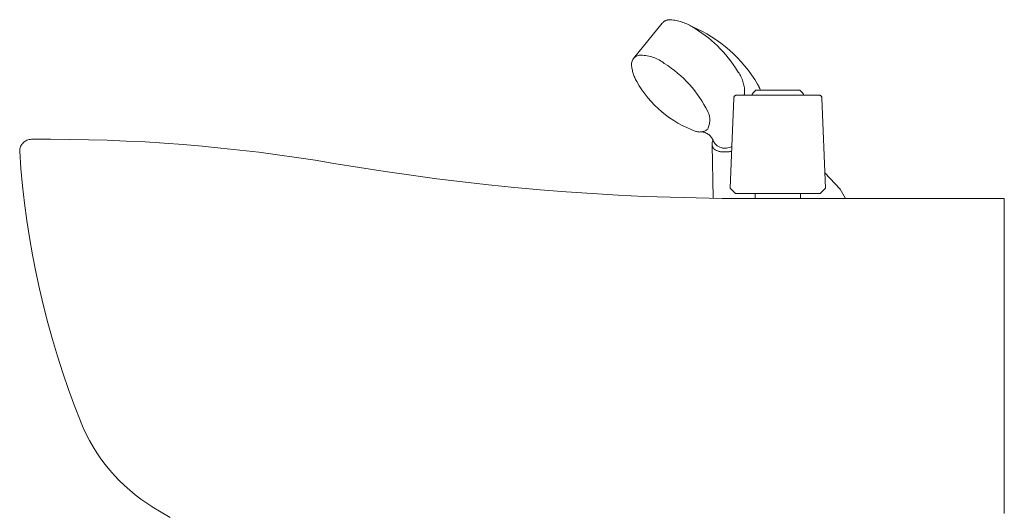
# Model space of a CAD drawing. Units: millimetres. Extents: x -810 to 784, y -452 to 1153.
# Drawn here: x 284 to 784, y -99 to 150 of the extents above; entities that cross this region are included whole.
import ezdxf

# ---------------------------------------------------------------- set-up
doc = ezdxf.new("R2010")
doc.units = ezdxf.units.MM
doc.header["$LTSCALE"] = 101.6
doc.layers.add('一般', color=7, linetype='Continuous', lineweight=5)

# ---------------------------------------------------------------- blocks, each defined once
blk = doc.blocks.new('*U2')
at = {"layer": '一般', "color": 7, "linetype": 'Continuous', "lineweight": 5}
for p, q in [((486.87, -40.74), (501.39, -22.82)), ((501.39, -22.82), (501.6, -22.61)), ((501.6, -22.61), (501.81, -22.41)), ((501.81, -22.41), (502.04, -22.22)), ((502.04, -22.22), (502.28, -22.04)), ((502.28, -22.04), (502.53, -21.88)), ((502.53, -21.88), (502.79, -21.73)), ((502.79, -21.73), (503.05, -21.59)), ((503.05, -21.59), (503.32, -21.47)), ((503.32, -21.47), (503.6, -21.36)), ((503.6, -21.36), (503.88, -21.27)), ((503.88, -21.27), (504.17, -21.2)), ((504.17, -21.2), (504.46, -21.14)), ((504.46, -21.14), (504.76, -21.1)), ((504.76, -21.1), (505.05, -21.07)), ((505.05, -21.07), (505.35, -21.06)), ((505.35, -21.06), (505.65, -21.07)), ((505.65, -21.07), (506.36, -21.15)), ((506.36, -21.15), (507.06, -21.25)), ((507.06, -21.25), (507.77, -21.36)), ((507.77, -21.36), (508.47, -21.5)), ((508.47, -21.5), (509.17, -21.65)), ((509.17, -21.65), (509.86, -21.83)), ((509.86, -21.83), (510.55, -22.02)), ((510.55, -22.02), (511.23, -22.23)), ((511.23, -22.23), (511.9, -22.46)), ((511.9, -22.46), (512.57, -22.7)), ((512.57, -22.7), (513.24, -22.97)), ((513.24, -22.97), (513.89, -23.25)), ((513.89, -23.25), (514.54, -23.55)), ((514.54, -23.55), (515.18, -23.86)), ((515.18, -23.86), (515.81, -24.2)), ((515.81, -24.2), (516.43, -24.55)), ((516.43, -24.55), (518.19, -25.6)), ((516.43, -24.55), (519.02, -25.7)), ((518.19, -25.6), (519.91, -26.7)), ((519.02, -25.7), (521.55, -26.94)), ((519.91, -26.7), (521.6, -27.86)), ((521.55, -26.94), (524.04, -28.3)), ((521.6, -27.86), (523.26, -29.07)), ((523.26, -29.07), (524.87, -30.33)), ((524.04, -28.3), (526.47, -29.75)), ((526.47, -29.75), (528.83, -31.29)), ((524.87, -30.33), (526.44, -31.64)), ((526.44, -31.64), (527.98, -33)), ((527.98, -33), (529.47, -34.41)), ((528.83, -31.29), (531.14, -32.94)), ((529.47, -34.41), (530.91, -35.86)), ((531.14, -32.94), (533.37, -34.67)), ((533.37, -34.67), (535.54, -36.49)), ((487.45, -40.16), (487.84, -39.87)), ((487.84, -39.87), (488.25, -39.62)), ((488.25, -39.62), (488.69, -39.42)), ((488.69, -39.42), (489.15, -39.27)), ((489.15, -39.27), (489.63, -39.17)), ((489.63, -39.17), (490.11, -39.12)), ((490.11, -39.12), (490.59, -39.12)), ((490.59, -39.12), (491.39, -39.15)), ((491.39, -39.15), (492.19, -39.21)), ((492.19, -39.21), (492.99, -39.3)), ((492.99, -39.3), (493.78, -39.42)), ((493.78, -39.42), (494.56, -39.58)), ((494.56, -39.58), (495.34, -39.77)), ((495.34, -39.77), (496.11, -39.99)), ((496.11, -39.99), (496.86, -40.24)), ((530.91, -35.86), (532.31, -37.35)), ((532.31, -37.35), (533.66, -38.89)), ((533.66, -38.89), (534.96, -40.47)), ((535.54, -36.49), (537.62, -38.4)), ((537.62, -38.4), (539.63, -40.39)), ((485.83, -43.55), (485.86, -43.07)), ((485.84, -44.04), (485.83, -43.55)), ((485.89, -44.59), (485.84, -44.04)), ((485.86, -43.07), (485.94, -42.59)), ((485.96, -45.14), (485.89, -44.59)), ((485.94, -42.59), (486.08, -42.13)), ((486.08, -42.13), (486.27, -41.68)), ((486.27, -41.68), (486.5, -41.25)), ((486.5, -41.25), (486.78, -40.86)), ((486.78, -40.86), (487.09, -40.49)), ((487.09, -40.49), (487.45, -40.16)), ((496.86, -40.24), (497.61, -40.52)), ((497.61, -40.52), (498.35, -40.83)), ((498.35, -40.83), (499.07, -41.17)), ((499.07, -41.17), (499.78, -41.54)), ((499.78, -41.54), (500.48, -41.93)), ((500.48, -41.93), (501.16, -42.36)), ((501.16, -42.36), (501.82, -42.81)), ((501.82, -42.81), (502.46, -43.29)), ((502.46, -43.29), (504.21, -44.42)), ((504.21, -44.42), (505.93, -45.62)), ((534.96, -40.47), (536.22, -42.09)), ((536.22, -42.09), (537.42, -43.75)), ((537.42, -43.75), (538.57, -45.45)), ((539.63, -40.39), (541.56, -42.46)), ((541.56, -42.46), (543.4, -44.61)), ((543.4, -44.61), (545.15, -46.83)), ((486.04, -45.69), (485.96, -45.14)), ((486.14, -46.24), (486.04, -45.69)), ((486.25, -46.78), (486.14, -46.24)), ((486.38, -47.32), (486.25, -46.78)), ((486.52, -47.86), (486.38, -47.32)), ((486.68, -48.39), (486.52, -47.86)), ((486.85, -48.92), (486.68, -48.39)), ((487.04, -49.44), (486.85, -48.92)), ((487.24, -49.96), (487.04, -49.44)), ((487.45, -50.47), (487.24, -49.96)), ((505.93, -45.62), (507.6, -46.87)), ((507.6, -46.87), (509.22, -48.18)), ((509.22, -48.18), (510.8, -49.55)), ((510.8, -49.55), (512.33, -50.97)), ((538.57, -45.45), (539.67, -47.18)), ((539.67, -47.18), (540.05, -47.72)), ((540.05, -47.72), (540.42, -48.27)), ((540.42, -48.27), (540.76, -48.84)), ((540.76, -48.84), (541.08, -49.42)), ((541.08, -49.42), (541.39, -50.01)), ((545.15, -46.83), (546.82, -49.11)), ((546.82, -49.11), (548.39, -51.47)), ((487.68, -50.97), (487.45, -50.47)), ((487.92, -51.47), (487.68, -50.97)), ((488.18, -51.96), (487.92, -51.47)), ((488.45, -52.45), (488.18, -51.96)), ((489.73, -54.61), (488.45, -52.45)), ((491.1, -56.72), (489.73, -54.61)), ((512.33, -50.97), (513.81, -52.45)), ((513.81, -52.45), (515.24, -53.97)), ((515.24, -53.97), (516.61, -55.54)), ((541.39, -50.01), (541.67, -50.61)), ((541.67, -50.61), (541.93, -51.22)), ((541.93, -51.22), (542.17, -51.84)), ((542.17, -51.84), (542.38, -52.46)), ((542.38, -52.46), (542.58, -53.1)), ((542.58, -53.1), (542.74, -53.74)), ((542.74, -53.74), (542.89, -54.39)), ((542.89, -54.39), (543.01, -55.04)), ((548.39, -51.47), (549.86, -53.88)), ((549.84, -53.86), (549.93, -54)), ((549.93, -54), (550.01, -54.15)), ((550.01, -54.15), (550.09, -54.29)), ((550.09, -54.29), (550.17, -54.44)), ((550.17, -54.44), (550.25, -54.58)), ((550.25, -54.58), (550.32, -54.73)), ((550.32, -54.73), (550.4, -54.88)), ((550.4, -54.88), (550.47, -55.03)), ((492.56, -58.76), (491.1, -56.72)), ((494.12, -60.73), (492.56, -58.76)), ((516.61, -55.54), (517.93, -57.17)), ((517.93, -57.17), (519.19, -58.83)), ((519.19, -58.83), (520.39, -60.54)), ((538.02, -60.06), (538.11, -59.95)), ((538.11, -59.95), (538.21, -59.84)), ((538.21, -59.84), (538.32, -59.75)), ((538.32, -59.75), (538.44, -59.66)), ((538.44, -59.66), (538.56, -59.59)), ((538.56, -59.59), (538.69, -59.53)), ((538.69, -59.53), (538.82, -59.49)), ((538.82, -59.49), (538.96, -59.45)), ((538.96, -59.45), (539.11, -59.43)), ((539.11, -59.43), (539.25, -59.42)), ((539.25, -59.42), (543.03, -59.42)), ((543.01, -55.04), (543.11, -55.69)), ((543.06, -59.28), (543.03, -59.42)), ((543.03, -59.42), (581, -59.42)), ((543.09, -59.13), (543.06, -59.28)), ((543.12, -58.98), (543.09, -59.13)), ((543.11, -55.69), (543.19, -56.35)), ((543.15, -58.83), (543.12, -58.98)), ((543.17, -58.68), (543.15, -58.83)), ((543.19, -58.53), (543.17, -58.68)), ((543.19, -56.35), (543.24, -57.02)), ((543.21, -58.38), (543.19, -58.53)), ((543.23, -58.23), (543.21, -58.38)), ((543.24, -58.08), (543.23, -58.23)), ((543.24, -57.02), (543.25, -57.17)), ((543.25, -57.93), (543.24, -58.08)), ((543.25, -57.17), (543.26, -57.32)), ((543.26, -57.62), (543.25, -57.77)), ((543.25, -57.77), (543.25, -57.93)), ((543.26, -57.32), (543.26, -57.47)), ((543.26, -57.47), (543.26, -57.62)), ((547.13, -58.92), (547.22, -58.79)), ((547.13, -58.92), (547.13, -59.42)), ((547.13, -59.42), (573.13, -59.42)), ((547.22, -58.79), (547.32, -58.65)), ((547.32, -58.65), (547.41, -58.51)), ((547.41, -58.51), (547.51, -58.38)), ((547.51, -58.38), (547.62, -58.25)), ((547.62, -58.25), (547.72, -58.12)), ((547.72, -58.12), (547.83, -57.99)), ((547.83, -57.99), (547.93, -57.87)), ((547.93, -57.87), (548.05, -57.74)), ((548.05, -57.74), (548.16, -57.62)), ((548.16, -57.62), (548.27, -57.5)), ((548.27, -57.5), (548.39, -57.38)), ((548.39, -57.38), (548.51, -57.26)), ((548.51, -57.26), (548.63, -57.15)), ((548.63, -57.15), (548.75, -57.03)), ((548.75, -57.03), (548.88, -56.92)), ((548.88, -56.92), (571.38, -56.92)), ((550.47, -55.03), (550.55, -55.17)), ((550.55, -55.17), (550.62, -55.32)), ((550.62, -55.32), (550.69, -55.47)), ((550.69, -55.47), (550.76, -55.62)), ((550.76, -55.62), (550.83, -55.78)), ((550.83, -55.78), (550.89, -55.93)), ((550.89, -55.93), (550.96, -56.08)), ((550.96, -56.08), (551.02, -56.23)), ((551.02, -56.23), (551.31, -56.92)), ((571.38, -56.92), (571.5, -57.03)), ((571.5, -57.03), (571.62, -57.15)), ((571.62, -57.15), (571.74, -57.26)), ((571.74, -57.26), (571.86, -57.38)), ((571.86, -57.38), (571.98, -57.5)), ((571.98, -57.5), (572.09, -57.62)), ((572.09, -57.62), (572.21, -57.74)), ((572.21, -57.74), (572.32, -57.87)), ((572.32, -57.87), (572.43, -57.99)), ((572.43, -57.99), (572.53, -58.12)), ((572.53, -58.12), (572.64, -58.25)), ((572.64, -58.25), (572.74, -58.38)), ((572.74, -58.38), (572.84, -58.51)), ((572.84, -58.51), (572.94, -58.65)), ((572.94, -58.65), (573.03, -58.79)), ((573.03, -58.79), (573.13, -58.92)), ((573.13, -58.92), (573.13, -59.42)), ((581, -59.42), (581.15, -59.43)), ((581.15, -59.43), (581.29, -59.45)), ((581.29, -59.45), (581.43, -59.49)), ((581.43, -59.49), (581.56, -59.53)), ((581.56, -59.53), (581.69, -59.59)), ((581.69, -59.59), (581.82, -59.66)), ((581.82, -59.66), (581.93, -59.75)), ((581.93, -59.75), (582.04, -59.84)), ((582.04, -59.84), (582.14, -59.95)), ((582.14, -59.95), (582.23, -60.06)), ((495.76, -62.63), (494.12, -60.73)), ((497.48, -64.45), (495.76, -62.63)), ((499.29, -66.2), (497.48, -64.45)), ((520.39, -60.54), (521.54, -62.29)), ((521.54, -62.29), (522.62, -64.08)), ((522.62, -64.08), (523.63, -65.9)), ((536.78, -85.47), (537.75, -60.86)), ((537.75, -60.86), (537.76, -60.72)), ((537.76, -60.72), (537.79, -60.58)), ((537.79, -60.58), (537.83, -60.44)), ((537.83, -60.44), (537.88, -60.31)), ((537.88, -60.31), (537.95, -60.18)), ((537.95, -60.18), (538.02, -60.06)), ((582.23, -60.06), (582.31, -60.18)), ((582.31, -60.18), (582.37, -60.31)), ((582.37, -60.31), (582.42, -60.44)), ((582.42, -60.44), (582.46, -60.58)), ((582.46, -60.58), (582.49, -60.72)), ((582.49, -60.72), (582.5, -60.86)), ((584.32, -106.73), (582.5, -60.86)), ((501.17, -67.86), (499.29, -66.2)), ((503.13, -69.43), (501.17, -67.86)), ((505.16, -70.92), (503.13, -69.43)), ((523.63, -65.9), (524.59, -67.76)), ((524.59, -67.76), (524.82, -68.28)), ((524.82, -68.28), (525.02, -68.82)), ((525.02, -68.82), (525.2, -69.37)), ((525.2, -69.37), (525.34, -69.92)), ((525.34, -69.92), (525.45, -70.48)), ((507.25, -72.31), (505.16, -70.92)), ((509.4, -73.61), (507.25, -72.31)), ((511.6, -74.8), (509.4, -73.61)), ((513.86, -75.9), (511.6, -74.8)), ((525.29, -74.47), (525.14, -75.02)), ((525.41, -73.91), (525.29, -74.47)), ((525.5, -73.34), (525.41, -73.91)), ((525.45, -70.48), (525.52, -71.05)), ((525.56, -72.77), (525.5, -73.34)), ((525.52, -71.05), (525.57, -71.62)), ((525.58, -72.2), (525.56, -72.77)), ((525.57, -71.62), (525.58, -72.2)), ((516.17, -76.9), (513.86, -75.9)), ((518.52, -77.79), (516.17, -76.9)), ((518.9, -77.91), (518.52, -77.79)), ((519.29, -78), (518.9, -77.91)), ((519.68, -78.07), (519.29, -78)), ((520.08, -78.11), (519.68, -78.07)), ((520.48, -78.13), (520.08, -78.11)), ((520.88, -78.12), (520.48, -78.13)), ((520.69, -77.99), (521.21, -78)), ((521.27, -78.08), (520.88, -78.12)), ((521.21, -78), (521.72, -78.06)), ((521.67, -78.02), (521.27, -78.08)), ((522.06, -77.93), (521.67, -78.02)), ((521.72, -78.06), (522.24, -78.15)), ((522.44, -77.81), (522.06, -77.93)), ((522.24, -78.15), (522.74, -78.27)), ((522.81, -77.67), (522.44, -77.81)), ((522.74, -78.27), (523.23, -78.44)), ((523.18, -77.5), (522.81, -77.67)), ((523.53, -77.31), (523.18, -77.5)), ((523.23, -78.44), (523.71, -78.64)), ((523.87, -77.1), (523.53, -77.31)), ((523.71, -78.64), (524.17, -78.88)), ((524.19, -76.87), (523.87, -77.1)), ((524.17, -78.88), (524.61, -79.14)), ((524.5, -76.61), (524.19, -76.87)), ((524.74, -76.09), (524.5, -76.61)), ((524.61, -79.14), (525.04, -79.45)), ((524.96, -75.56), (524.74, -76.09)), ((525.14, -75.02), (524.96, -75.56)), ((525.04, -79.45), (525.43, -79.78)), ((525.43, -79.78), (525.81, -80.14)), ((175.83, -85.03), (176.12, -84.53)), ((176.12, -84.53), (176.47, -84.06)), ((176.47, -84.06), (176.86, -83.62)), ((176.86, -83.62), (177.29, -83.23)), ((177.29, -83.23), (177.76, -82.88)), ((177.76, -82.88), (178.26, -82.57)), ((178.26, -82.57), (178.79, -82.32)), ((178.79, -82.32), (179.34, -82.12)), ((179.34, -82.12), (179.9, -81.97)), ((179.9, -81.97), (180.48, -81.88)), ((180.48, -81.88), (181.07, -81.84)), ((181.07, -81.84), (190.71, -81.8)), ((190.71, -81.8), (200.35, -81.86)), ((200.35, -81.86), (209.99, -82.03)), ((209.99, -82.03), (219.63, -82.31)), ((219.63, -82.31), (229.26, -82.7)), ((229.26, -82.7), (238.89, -83.2)), ((238.89, -83.2), (248.52, -83.8)), ((248.52, -83.8), (258.13, -84.51)), ((258.13, -84.51), (267.74, -85.33)), ((525.81, -80.14), (526.15, -80.52)), ((526.15, -80.52), (526.47, -80.94)), ((526.47, -80.94), (526.75, -81.37)), ((526.75, -81.37), (527, -81.82)), ((526.76, -84.08), (526.77, -83.82)), ((526.76, -84.35), (526.76, -84.08)), ((526.78, -84.61), (526.76, -84.35)), ((526.77, -83.82), (526.8, -83.55)), ((526.78, -84.58), (527.36, -111.8)), ((526.82, -84.88), (526.78, -84.61)), ((526.8, -83.55), (526.85, -83.29)), ((526.88, -85.14), (526.82, -84.88)), ((526.85, -83.29), (526.92, -83.03)), ((526.92, -83.03), (527, -82.78)), ((527, -81.82), (527.22, -82.29)), ((527, -82.78), (527.1, -82.53)), ((527.1, -82.53), (527.22, -82.29)), ((527.53, -82.94), (527.22, -82.29)), ((527.9, -83.55), (527.53, -82.94)), ((528.34, -84.11), (527.9, -83.55)), ((528.83, -84.63), (528.34, -84.11)), ((529.38, -85.08), (528.83, -84.63)), ((175.13, -87.84), (175.15, -87.26)), ((175.78, -96.67), (175.13, -87.84)), ((175.15, -87.26), (175.24, -86.68)), ((175.24, -86.68), (175.38, -86.11)), ((175.38, -86.11), (175.58, -85.56)), ((175.58, -85.56), (175.83, -85.03)), ((267.74, -85.33), (277.34, -86.26)), ((277.34, -86.26), (286.93, -87.3)), ((286.93, -87.3), (296.5, -88.44)), ((296.5, -88.44), (306.06, -89.69)), ((306.06, -89.69), (315.61, -91.04)), ((526.95, -85.39), (526.88, -85.14)), ((527.04, -85.64), (526.95, -85.39)), ((527.15, -85.89), (527.04, -85.64)), ((527.27, -86.12), (527.15, -85.89)), ((527.41, -86.35), (527.27, -86.12)), ((527.64, -86.56), (527.41, -86.35)), ((527.87, -86.77), (527.64, -86.56)), ((528.11, -86.96), (527.87, -86.77)), ((528.36, -87.14), (528.11, -86.96)), ((528.63, -87.3), (528.36, -87.14)), ((528.9, -87.45), (528.63, -87.3)), ((529.17, -87.59), (528.9, -87.45)), ((529.45, -87.72), (529.17, -87.59)), ((529.97, -85.48), (529.38, -85.08)), ((529.74, -87.83), (529.45, -87.72)), ((530.04, -87.92), (529.74, -87.83)), ((530.61, -85.81), (529.97, -85.48)), ((530.33, -88.01), (530.04, -87.92)), ((530.64, -88.07), (530.33, -88.01)), ((531.27, -86.07), (530.61, -85.81)), ((530.94, -88.13), (530.64, -88.07)), ((531.25, -88.16), (530.94, -88.13)), ((531.56, -88.18), (531.25, -88.16)), ((531.96, -86.26), (531.27, -86.07)), ((531.86, -88.19), (531.56, -88.18)), ((532.17, -88.21), (531.86, -88.19)), ((532.67, -86.37), (531.96, -86.26)), ((532.47, -88.22), (532.17, -88.21)), ((532.77, -88.23), (532.47, -88.22)), ((533.38, -86.41), (532.67, -86.37)), ((533.07, -88.24), (532.77, -88.23)), ((533.37, -88.24), (533.07, -88.24)), ((533.67, -88.24), (533.37, -88.24)), ((534.09, -86.37), (533.38, -86.41)), ((533.97, -88.23), (533.67, -88.24)), ((534.28, -88.22), (533.97, -88.23)), ((534.8, -86.25), (534.09, -86.37)), ((534.58, -88.21), (534.28, -88.22)), ((534.88, -88.19), (534.58, -88.21)), ((535.48, -86.06), (534.8, -86.25)), ((535.18, -88.17), (534.88, -88.19)), ((535.48, -88.14), (535.18, -88.17)), ((536.15, -85.8), (535.48, -86.06)), ((535.78, -88.11), (535.48, -88.14)), ((536.08, -88.08), (535.78, -88.11)), ((535.94, -106.73), (536.78, -85.47)), ((536.38, -88.04), (536.08, -88.08)), ((536.78, -85.47), (536.15, -85.8)), ((536.68, -88), (536.38, -88.04)), ((315.61, -91.04), (325.14, -92.51)), ((325.14, -92.51), (334.65, -94.08)), ((347.69, -96.23), (334.65, -94.08)), ((176.62, -105.48), (175.78, -96.67)), ((360.76, -98.25), (347.69, -96.23)), ((373.84, -100.13), (360.76, -98.25)), ((584, -98.79), (591.77, -107.23)), ((386.94, -101.87), (373.84, -100.13)), ((400.06, -103.48), (386.94, -101.87)), ((413.2, -104.94), (400.06, -103.48)), ((426.35, -106.27), (413.2, -104.94)), ((177.62, -114.28), (176.62, -105.48)), ((439.51, -107.45), (426.35, -106.27)), ((452.69, -108.5), (439.51, -107.45)), ((465.87, -109.41), (452.69, -108.5)), ((479.07, -110.18), (465.87, -109.41)), ((535.94, -106.73), (538.63, -109.42)), ((538.63, -109.42), (581.63, -109.42)), ((548.63, -109.42), (548.63, -111.92)), ((571.63, -109.42), (571.63, -111.92)), ((581.63, -109.42), (584.32, -106.73)), ((594.48, -111.92), (591.77, -107.23)), ((178.8, -123.05), (177.62, -114.28)), ((492.27, -110.81), (479.07, -110.18)), ((505.48, -111.3), (492.27, -110.81)), ((518.69, -111.64), (505.48, -111.3)), ((531.91, -111.85), (518.69, -111.64)), ((545.13, -111.92), (531.91, -111.85)), ((545.13, -111.92), (675.13, -111.92)), ((675.13, -111.92), (675.13, -271.92)), ((180.15, -131.8), (178.8, -123.05)), ((181.67, -140.52), (180.15, -131.8)), ((183.36, -149.21), (181.67, -140.52)), ((185.23, -157.86), (183.36, -149.21)), ((187.26, -166.47), (185.23, -157.86)), ((189.46, -175.05), (187.26, -166.47)), ((675.13, -172.54), (675.13, -235.92)), ((191.84, -183.58), (189.46, -175.05)), ((194.37, -192.06), (191.84, -183.58)), ((197.08, -200.48), (194.37, -192.06)), ((199.95, -208.86), (197.08, -200.48)), ((202.98, -217.17), (199.95, -208.86)), ((206.18, -225.43), (202.98, -217.17)), ((207.41, -228.34), (206, -224.99)), ((208.94, -231.63), (207.41, -228.34)), ((210.61, -234.86), (208.94, -231.63)), ((212.41, -238.01), (210.61, -234.86)), ((214.33, -241.09), (212.41, -238.01)), ((216.37, -244.09), (214.33, -241.09)), ((218.54, -247.01), (216.37, -244.09)), ((220.82, -249.84), (218.54, -247.01)), ((223.21, -252.57), (220.82, -249.84)), ((225.71, -255.2), (223.21, -252.57)), ((228.32, -257.73), (225.71, -255.2)), ((231.02, -260.16), (228.32, -257.73)), ((233.82, -262.47), (231.02, -260.16)), ((236.71, -264.67), (233.82, -262.47)), ((239.69, -266.75), (236.71, -264.67)), ((242.75, -268.7), (239.69, -266.75)), ((251.48, -273.9), (242.4, -268.49))]:
    blk.add_line(p, q, dxfattribs=at)

msp = doc.modelspace()

# ---------------------------------------------------------------- block references
at = {"layer": '一般', "color": 7}
msp.add_blockref('*U2', (109.12, 170.91), dxfattribs=at)

doc.saveas('drawing.dxf')
